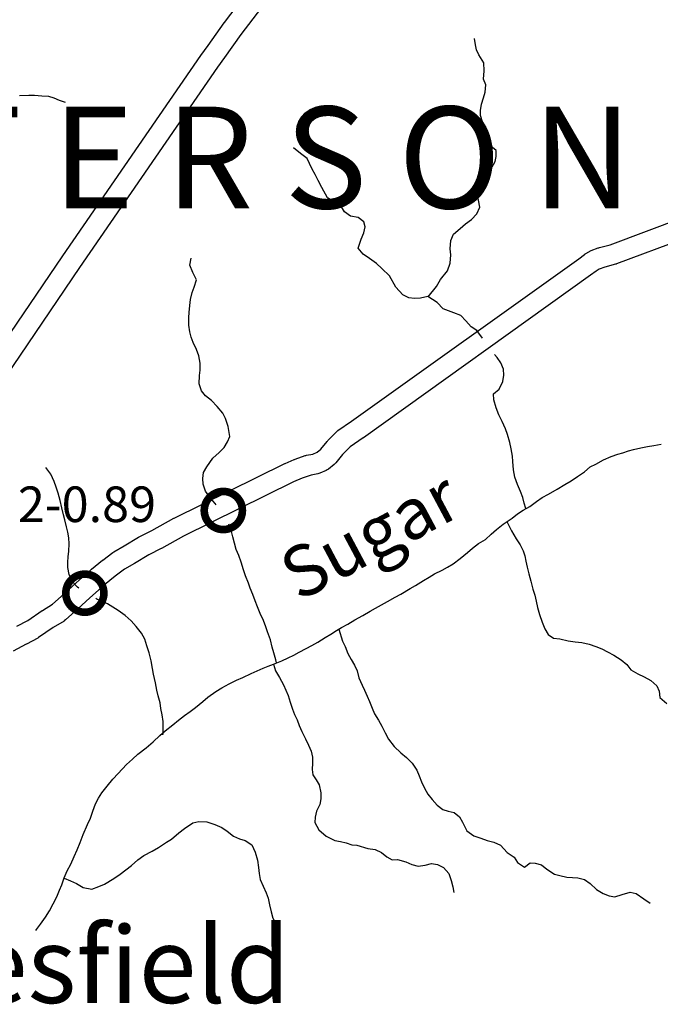
# Model space of a CAD drawing. Extents: x -19904595 to -19752232, y -20667958 to -20541945.
# Drawn here: x -19799944 to -19793645, y -20619816 to -20610129 of the extents above; entities that cross this region are included whole.
import ezdxf
from ezdxf.enums import TextEntityAlignment as Align

# ---------------------------------------------------------------- set-up
doc = ezdxf.new("R2010")
doc.units = 0
doc.header["$MEASUREMENT"] = 0
for name, color, linetype in [('BRIDGENUMBRS', 7, 'CONTINUOUS'), ('BRIDGES', 7, 'CONTINUOUS'), ('CITYNAMES', 7, 'CONTINUOUS'), ('COUNTYRDS', 17, 'CONTINUOUS'), ('RIVERS', 9, 'CONTINUOUS'), ('RIVERTEXT', 9, 'CONTINUOUS'), ('TWPNAMES', 1, 'CONTINUOUS')]:
    doc.layers.add(name, color=color, linetype=linetype)
doc.styles.get("Standard").update_dxf_attribs({"font": 'romans.shx', "height": 350})
doc.styles.add('XXX', font='romans.shx', dxfattribs={"height": 500})

msp = doc.modelspace()

# ---------------------------------------------------------------- linework, layer by layer
at = {"layer": 'BRIDGES', "ltscale": 2000, "const_width": 75}
for points in [[(-19798129.4, -20614957.8, 1), (-19797754.4, -20614957.8, 1)], [(-19799491.2, -20615771.3, 1), (-19799116.2, -20615771.3, 1)]]:
    msp.add_lwpolyline(points, format="xyb", close=True, dxfattribs=at)
at = {"layer": 'COUNTYRDS', "ltscale": 2000}
for p, q in [((-19797931.2, -20610155.8), (-19797585.2, -20609705.4)), ((-19797428.3, -20609829.4), (-19797771.3, -20610275.9)), ((-19798092.4, -20610384.6), (-19797933.7, -20610159.1)), ((-19797933.7, -20610159.1), (-19797933.1, -20610158.6)), ((-19797933.1, -20610158.6), (-19797931.2, -20610155.8)), ((-19797771.3, -20610275.9), (-19797929.1, -20610500.1)), ((-19798161.6, -20610480.6), (-19798092.4, -20610384.6)), ((-19799520, -20612453.6), (-19798162.8, -20610482.4)), ((-19798162.8, -20610482.4), (-19798162.6, -20610482.1)), ((-19798162.6, -20610482.1), (-19798161.6, -20610480.6)), ((-19797929.8, -20610501.1), (-19797998.8, -20610596.8)), ((-19797929.3, -20610500.3), (-19797929.8, -20610501.1)), ((-19797929.1, -20610500.1), (-19797929.3, -20610500.3)), ((-19797998.8, -20610596.8), (-19799355.2, -20612566.9)), ((-19794139.7, -20612343.5), (-19791621.9, -20611393.3)), ((-19791552.2, -20611580.7), (-19794074.3, -20612532.5)), ((-19794244.2, -20612370.1), (-19794139.7, -20612343.5)), ((-19801739.3, -20615711.8), (-19799520.3, -20612454)), ((-19799520.3, -20612454), (-19799520, -20612453.6)), ((-19799520.3, -20612454), (-19799520.3, -20612454)), ((-19794447.6, -20612480.7), (-19794389.9, -20612438.4)), ((-19794389.9, -20612438.4), (-19794383.9, -20612434.5)), ((-19794383.9, -20612434.5), (-19794383.5, -20612434.1)), ((-19794383.5, -20612434.1), (-19794341.9, -20612408.3)), ((-19794341.9, -20612408.3), (-19794339.2, -20612406.7)), ((-19794339.2, -20612406.7), (-19794324.5, -20612399.7)), ((-19794324.5, -20612399.7), (-19794254.8, -20612373.5)), ((-19794254.8, -20612373.5), (-19794250.5, -20612372.7)), ((-19794250.5, -20612372.7), (-19794244.2, -20612370.1)), ((-19796680.4, -20614080), (-19794447.6, -20612480.7)), ((-19794084.9, -20612535.9), (-19794189.5, -20612562.6)), ((-19794078.6, -20612533.3), (-19794084.9, -20612535.9)), ((-19794074.3, -20612532.5), (-19794078.6, -20612533.3)), ((-19799355.2, -20612566.9), (-19801573.1, -20615823)), ((-19794331.1, -20612643.3), (-19796564.9, -20614243.2)), ((-19794331, -20612643.1), (-19794331.1, -20612643.3)), ((-19794330.3, -20612642.6), (-19794331, -20612643.1)), ((-19794274.8, -20612602), (-19794330.3, -20612642.6)), ((-19794244.8, -20612583.4), (-19794274.8, -20612602)), ((-19794189.5, -20612562.6), (-19794244.8, -20612583.4)), ((-19796815.1, -20614172.3), (-19796680.4, -20614080)), ((-19796914.6, -20614269.9), (-19796829.6, -20614184.3)), ((-19796829.6, -20614184.3), (-19796818.1, -20614175.4)), ((-19796818.1, -20614175.4), (-19796815.1, -20614172.3)), ((-19796983.7, -20614355.6), (-19796921.8, -20614278)), ((-19796921.8, -20614278), (-19796918.8, -20614275.4)), ((-19796918.8, -20614275.4), (-19796914.6, -20614269.9)), ((-19796566.6, -20614244.5), (-19796694.4, -20614332)), ((-19796566.4, -20614244.2), (-19796566.6, -20614244.5)), ((-19796564.9, -20614243.2), (-19796566.4, -20614244.2)), ((-19797062.3, -20614402.3), (-19797020.7, -20614384.9)), ((-19797020.7, -20614384.9), (-19796983.7, -20614355.6)), ((-19796694.4, -20614332), (-19796768.9, -20614407)), ((-19798424.2, -20615032.6), (-19797336.9, -20614496.7)), ((-19797336.9, -20614496.7), (-19797336.4, -20614496.6)), ((-19797336.4, -20614496.6), (-19797333.3, -20614495)), ((-19797333.3, -20614495), (-19797244.9, -20614455.8)), ((-19797244.9, -20614455.8), (-19797242.8, -20614455.3)), ((-19797242.8, -20614455.3), (-19797236.9, -20614452.6)), ((-19797236.9, -20614452.6), (-19797136.6, -20614418)), ((-19797136.6, -20614418), (-19797130, -20614416.9)), ((-19797130, -20614416.9), (-19797123.6, -20614414.5)), ((-19797123.6, -20614414.5), (-19797062.3, -20614402.3)), ((-19796843.1, -20614496.6), (-19796850.5, -20614505.1)), ((-19796834.5, -20614489.2), (-19796843.1, -20614496.6)), ((-19796768.9, -20614407), (-19796834.5, -20614489.2)), ((-19797002.2, -20614592.2), (-19797013.5, -20614596.5)), ((-19796994.5, -20614590.7), (-19797002.2, -20614592.2)), ((-19796930.8, -20614564.1), (-19796994.5, -20614590.7)), ((-19796919.3, -20614558.4), (-19796930.8, -20614564.1)), ((-19796907.1, -20614550.1), (-19796919.3, -20614558.4)), ((-19796850.5, -20614505.1), (-19796907.1, -20614550.1)), ((-19797250.5, -20614677.1), (-19798333.6, -20615210.9)), ((-19797167.6, -20614640.3), (-19797250.5, -20614677.1)), ((-19797077.8, -20614609.3), (-19797167.6, -20614640.3)), ((-19797013.5, -20614596.5), (-19797077.8, -20614609.3)), ((-19798643.9, -20615154.1), (-19798428.4, -20615034.8)), ((-19798428.4, -20615034.8), (-19798428.2, -20615034.7)), ((-19798428.2, -20615034.7), (-19798424.2, -20615032.6)), ((-19798768.1, -20615216.6), (-19798643.9, -20615154.1)), ((-19798917.1, -20615306.1), (-19798774.9, -20615220.3)), ((-19798774.9, -20615220.3), (-19798773.2, -20615219.3)), ((-19798773.2, -20615219.3), (-19798768.1, -20615216.6)), ((-19798333.6, -20615210.9), (-19798548.9, -20615330.1)), ((-19799028.6, -20615371.3), (-19799018.1, -20615364.3)), ((-19799018.1, -20615364.3), (-19799018, -20615364.3)), ((-19799018, -20615364.3), (-19798917.1, -20615306.1)), ((-19798552.4, -20615332), (-19798675, -20615393.6)), ((-19798549, -20615330.2), (-19798552.4, -20615332)), ((-19798548.9, -20615330.1), (-19798549, -20615330.2)), ((-19799237.7, -20615533.5), (-19799128.5, -20615447.3)), ((-19799128.5, -20615447.3), (-19799127.3, -20615446.4)), ((-19799127.3, -20615446.4), (-19799127, -20615446.1)), ((-19799127, -20615446.1), (-19799028.6, -20615371.3)), ((-19798675, -20615393.6), (-19798814.9, -20615477.9)), ((-19799388, -20615667.8), (-19799242.3, -20615537.5)), ((-19799242.3, -20615537.5), (-19799238.9, -20615535)), ((-19799238.9, -20615535), (-19799237.7, -20615533.5)), ((-19798912.6, -20615534.4), (-19799005.3, -20615604.8)), ((-19798816.5, -20615478.9), (-19798912.6, -20615534.4)), ((-19798814.9, -20615477.9), (-19798816.5, -20615478.9)), ((-19798816.5, -20615478.9), (-19798816.5, -20615478.9)), ((-19799005.3, -20615604.8), (-19799111.2, -20615688.5)), ((-19799507.2, -20615778.4), (-19799389.3, -20615669)), ((-19799389.3, -20615669), (-19799388.4, -20615668.4)), ((-19799388.4, -20615668.4), (-19799388, -20615667.8)), ((-19799111.2, -20615688.5), (-19799253.9, -20615816.1)), ((-19799620.1, -20615879.3), (-19799507.2, -20615778.4)), ((-19799253.9, -20615816.1), (-19799371.8, -20615925.5)), ((-19799865.7, -20616038.6), (-19799724, -20615943.2)), ((-19799724, -20615943.2), (-19799720.6, -20615941.1)), ((-19799720.6, -20615941.1), (-19799720.4, -20615940.9)), ((-19799720.4, -20615940.9), (-19799620.1, -20615879.3)), ((-19799373.1, -20615926.7), (-19799493.4, -20616034.4)), ((-19799372.6, -20615926.1), (-19799373.1, -20615926.7)), ((-19799371.8, -20615925.5), (-19799372.6, -20615926.1)), ((-19799972.9, -20616096.3), (-19799865.7, -20616038.6)), ((-19799507.8, -20616045.1), (-19799614.1, -20616110.3)), ((-19799506.9, -20616044.1), (-19799507.8, -20616045.1)), ((-19799493.4, -20616034.4), (-19799506.9, -20616044.1)), ((-19799614.1, -20616110.3), (-19799758.2, -20616207.3)), ((-19799766.7, -20616212.5), (-19799878.4, -20616272.5)), ((-19799764.1, -20616211), (-19799766.7, -20616212.5)), ((-19799758.2, -20616207.3), (-19799764.1, -20616211)), ((-19799879.3, -20616273), (-19800007.5, -20616340.2)), ((-19799878.5, -20616272.5), (-19799879.3, -20616273)), ((-19799878.4, -20616272.5), (-19799878.5, -20616272.5))]:
    msp.add_line(p, q, dxfattribs=at)
at = {"layer": 'RIVERS', "ltscale": 2000}
for p, q in [((-19795461.6, -20610375.4), (-19795470.7, -20610315.1)), ((-19795452.3, -20610425.6), (-19795461.6, -20610375.4)), ((-19795431, -20610476), (-19795452.3, -20610425.6)), ((-19795380.1, -20610554.9), (-19795431, -20610476)), ((-19795377.3, -20610633), (-19795380.1, -20610554.9)), ((-19795384.5, -20610715.1), (-19795377.3, -20610633)), ((-19795361.3, -20610771.5), (-19795384.5, -20610715.1)), ((-19795366.3, -20610843.6), (-19795361.3, -20610771.5)), ((-19799945.2, -20610875.9), (-19799853.1, -20610871.2)), ((-19799853.1, -20610871.2), (-19799799, -20610871.9)), ((-19799799, -20610871.9), (-19799727.1, -20610877)), ((-19799727.1, -20610877), (-19799661.1, -20610881.9)), ((-19799661.1, -20610881.9), (-19799609.3, -20610898.7)), ((-19799609.3, -20610898.7), (-19799557.6, -20610919.5)), ((-19795402, -20610959.3), (-19795385.1, -20610897.4)), ((-19795385.1, -20610897.4), (-19795366.3, -20610843.6)), ((-19799557.6, -20610919.5), (-19799497.9, -20610942.4)), ((-19795412.9, -20611021.2), (-19795402, -20610959.3)), ((-19795413.6, -20611073.3), (-19795412.9, -20611021.2)), ((-19795390.6, -20611143.7), (-19795413.6, -20611073.3)), ((-19795387.9, -20611233.9), (-19795390.6, -20611143.7)), ((-19795382.8, -20611292.1), (-19795387.9, -20611233.9)), ((-19795327.8, -20611361), (-19795382.8, -20611292.1)), ((-19797181.9, -20611444.5), (-19797251.2, -20611389.5)), ((-19795260.5, -20611416.1), (-19795327.8, -20611361)), ((-19797118.6, -20611493.5), (-19797181.9, -20611444.5)), ((-19797095.3, -20611544), (-19797118.6, -20611493.5)), ((-19795270.1, -20611526.1), (-19795259.3, -20611474.2)), ((-19795259.3, -20611474.2), (-19795260.5, -20611416.1)), ((-19797068.1, -20611600.5), (-19797095.3, -20611544)), ((-19795313.3, -20611605.7), (-19795270.1, -20611526.1)), ((-19797038.8, -20611651), (-19797068.1, -20611600.5)), ((-19797009.7, -20611711.5), (-19797038.8, -20611651)), ((-19795402.9, -20611716.6), (-19795356.1, -20611661.1)), ((-19795356.1, -20611661.1), (-19795313.3, -20611605.7)), ((-19796974.7, -20611780.1), (-19797009.7, -20611711.5)), ((-19796916.1, -20611881.1), (-19796974.7, -20611780.1)), ((-19795446.7, -20611836.2), (-19795431.8, -20611774.3)), ((-19795431.8, -20611774.3), (-19795402.9, -20611716.6)), ((-19796860.6, -20611918), (-19796916.1, -20611881.1)), ((-19795433.7, -20611904.5), (-19795446.7, -20611836.2)), ((-19796795, -20611945), (-19796860.6, -20611918)), ((-19796750, -20612019.8), (-19796795, -20611945)), ((-19795447.6, -20612038.5), (-19795418.6, -20611972.8)), ((-19795418.6, -20611972.8), (-19795433.7, -20611904.5)), ((-19796690.6, -20612062.7), (-19796750, -20612019.8)), ((-19796614.7, -20612075.8), (-19796690.6, -20612062.7)), ((-19796561.3, -20612116.6), (-19796614.7, -20612075.8)), ((-19795500.4, -20612095.8), (-19795447.6, -20612038.5)), ((-19796546, -20612167), (-19796561.3, -20612116.6)), ((-19796558.9, -20612226.9), (-19796546, -20612167)), ((-19795613.8, -20612182.4), (-19795559.1, -20612139.1)), ((-19795559.1, -20612139.1), (-19795500.4, -20612095.8)), ((-19796587.8, -20612288.6), (-19796558.9, -20612226.9)), ((-19795703.5, -20612303.3), (-19795678.6, -20612239.5)), ((-19795678.6, -20612239.5), (-19795613.8, -20612182.4)), ((-19796615.1, -20612378.3), (-19796587.8, -20612288.6)), ((-19795710.7, -20612383.3), (-19795703.5, -20612303.3)), ((-19796565.9, -20612435.1), (-19796615.1, -20612378.3)), ((-19796504.5, -20612480.1), (-19796565.9, -20612435.1)), ((-19795712.8, -20612525.6), (-19795705.6, -20612443.5)), ((-19795705.6, -20612443.5), (-19795710.7, -20612383.3)), ((-19798270.4, -20612544.9), (-19798257.4, -20612476.9)), ((-19798243.4, -20612615.4), (-19798270.4, -20612544.9)), ((-19796435.2, -20612527.2), (-19796504.5, -20612480.1)), ((-19796381.8, -20612576), (-19796435.2, -20612527.2)), ((-19795737.9, -20612601.3), (-19795712.8, -20612525.6)), ((-19798206.4, -20612690), (-19798243.4, -20612615.4)), ((-19796308.9, -20612649.2), (-19796381.8, -20612576)), ((-19796246.4, -20612760.3), (-19796308.9, -20612649.2)), ((-19795805.1, -20612686.5), (-19795737.9, -20612601.3)), ((-19798229.5, -20612761.8), (-19798206.4, -20612690)), ((-19795928.1, -20612855.2), (-19795846.1, -20612754)), ((-19795846.1, -20612754), (-19795805.1, -20612686.5)), ((-19798265.2, -20612881.5), (-19798248.3, -20612813.6)), ((-19798248.3, -20612813.6), (-19798229.5, -20612761.8)), ((-19796177.5, -20612835.4), (-19796246.4, -20612760.3)), ((-19796117.9, -20612866.3), (-19796177.5, -20612835.4)), ((-19798277.1, -20613009.6), (-19798270.1, -20612939.6)), ((-19798270.1, -20612939.6), (-19798265.2, -20612881.5)), ((-19796062, -20612873.2), (-19796117.9, -20612866.3)), ((-19796003.9, -20612868), (-19796062, -20612873.2)), ((-19795931.6, -20612853), (-19796003.9, -20612868)), ((-19795840.4, -20612910.4), (-19795931.6, -20612853)), ((-19795781.3, -20612973.4), (-19795840.4, -20612910.4)), ((-19798279.8, -20613059.6), (-19798277.1, -20613009.6)), ((-19795727.5, -20612994.2), (-19795781.3, -20612973.4)), ((-19795675.8, -20613012.9), (-19795727.5, -20612994.2)), ((-19795606.1, -20613040), (-19795675.8, -20613012.9)), ((-19795556.9, -20613092.8), (-19795606.1, -20613040)), ((-19798280.9, -20613133.7), (-19798279.8, -20613059.6)), ((-19798271.8, -20613200), (-19798280.9, -20613133.7)), ((-19795503.7, -20613151.7), (-19795556.9, -20613092.8)), ((-19798256.6, -20613252.3), (-19798271.8, -20613200)), ((-19795450.2, -20613188.5), (-19795503.7, -20613151.7)), ((-19795392.4, -20613261.6), (-19795450.2, -20613188.5)), ((-19798237.4, -20613306.7), (-19798256.6, -20613252.3)), ((-19798204.3, -20613373.3), (-19798237.4, -20613306.7)), ((-19798183.2, -20613437.7), (-19798204.3, -20613373.3)), ((-19795249.9, -20613451.8), (-19795277.1, -20613422.2)), ((-19798170.2, -20613508), (-19798183.2, -20613437.7)), ((-19798171.2, -20613578.1), (-19798170.2, -20613508)), ((-19795212.6, -20613504.5), (-19795249.9, -20613451.8)), ((-19795187.5, -20613566.9), (-19795212.6, -20613504.5)), ((-19798176, -20613630.1), (-19798171.2, -20613578.1)), ((-19795184.4, -20613627.1), (-19795187.5, -20613566.9)), ((-19798179.2, -20613712.2), (-19798176, -20613630.1)), ((-19798158.2, -20613780.6), (-19798179.2, -20613712.2)), ((-19795230.4, -20613762.7), (-19795193.3, -20613689.1)), ((-19795193.3, -20613689.1), (-19795184.4, -20613627.1)), ((-19798116.9, -20613831.3), (-19798158.2, -20613780.6)), ((-19795285.1, -20613810), (-19795230.4, -20613762.7)), ((-19795281.9, -20613870.1), (-19795285.1, -20613810)), ((-19798057.5, -20613874.3), (-19798116.9, -20613831.3)), ((-19798002.3, -20613935.2), (-19798057.5, -20613874.3)), ((-19795259, -20613946.6), (-19795281.9, -20613870.1)), ((-19797947.2, -20614000.1), (-19798002.3, -20613935.2)), ((-19797920, -20614052.5), (-19797947.2, -20614000.1)), ((-19795234, -20614015.1), (-19795259, -20613946.6)), ((-19797893.1, -20614131.1), (-19797920, -20614052.5)), ((-19795199, -20614083.7), (-19795234, -20614015.1)), ((-19795168, -20614154.3), (-19795199, -20614083.7)), ((-19797878.5, -20614229.5), (-19797893.1, -20614131.1)), ((-19795146.8, -20614210.7), (-19795168, -20614154.3)), ((-19797932.1, -20614336.9), (-19797899.3, -20614283.3)), ((-19797899.3, -20614283.3), (-19797878.5, -20614229.5)), ((-19795125.9, -20614289.1), (-19795146.8, -20614210.7)), ((-19795110.8, -20614351.4), (-19795125.9, -20614289.1)), ((-19793709.6, -20614317.5), (-19793635.3, -20614304.5)), ((-19798045.7, -20614443.4), (-19797982.8, -20614388.2)), ((-19797982.8, -20614388.2), (-19797932.1, -20614336.9)), ((-19795097.8, -20614421.7), (-19795110.8, -20614351.4)), ((-19794063, -20614404.6), (-19794012.8, -20614389.3)), ((-19794012.8, -20614389.3), (-19793958.5, -20614372)), ((-19793958.5, -20614372), (-19793908.3, -20614358.7)), ((-19793908.3, -20614358.7), (-19793836, -20614341.7)), ((-19793836, -20614341.7), (-19793769.8, -20614328.6)), ((-19793769.8, -20614328.6), (-19793709.6, -20614317.5)), ((-19798102.9, -20614528.8), (-19798045.7, -20614443.4)), ((-19795094.6, -20614475.9), (-19795097.8, -20614421.7)), ((-19795087.8, -20614558.1), (-19795094.6, -20614475.9)), ((-19794280.6, -20614503.6), (-19794203.9, -20614460.6)), ((-19794203.9, -20614460.6), (-19794129.4, -20614427.7)), ((-19794129.4, -20614427.7), (-19794063, -20614404.6)), ((-19799636.8, -20614600.9), (-19799687.8, -20614534)), ((-19798144.6, -20614644.4), (-19798135.8, -20614584.4)), ((-19798135.8, -20614584.4), (-19798102.9, -20614528.8)), ((-19795076.8, -20614630.4), (-19795087.8, -20614558.1)), ((-19794460.4, -20614623.2), (-19794391.7, -20614576.1)), ((-19794391.7, -20614576.1), (-19794334.9, -20614528.9)), ((-19794334.9, -20614528.9), (-19794280.6, -20614503.6)), ((-19799603.8, -20614671.5), (-19799636.8, -20614600.9)), ((-19799584.6, -20614729.8), (-19799603.8, -20614671.5)), ((-19798141.4, -20614698.5), (-19798144.6, -20614644.4)), ((-19795049.8, -20614700.9), (-19795076.8, -20614630.4)), ((-19794583.6, -20614703.6), (-19794523, -20614666.4)), ((-19794523, -20614666.4), (-19794460.4, -20614623.2)), ((-19799565.4, -20614786.2), (-19799584.6, -20614729.8)), ((-19799546.5, -20614860.6), (-19799565.4, -20614786.2)), ((-19798118.4, -20614769), (-19798141.4, -20614698.5)), ((-19798069.4, -20614837.8), (-19798118.4, -20614769)), ((-19795018.8, -20614771.5), (-19795049.8, -20614700.9)), ((-19794995.6, -20614829.9), (-19795018.8, -20614771.5)), ((-19794743, -20614797.5), (-19794660.3, -20614746.6)), ((-19794660.3, -20614746.6), (-19794583.6, -20614703.6)), ((-19799529.5, -20614933), (-19799546.5, -20614860.6)), ((-19798022.1, -20614888.6), (-19798069.4, -20614837.8)), ((-19794982.4, -20614884.2), (-19794995.6, -20614829.9)), ((-19794966.5, -20614939.1), (-19794982.4, -20614884.2)), ((-19794926.9, -20614917.1), (-19794864.1, -20614869.9)), ((-19794864.1, -20614869.9), (-19794805.6, -20614830.7)), ((-19794805.6, -20614830.7), (-19794743, -20614797.5)), ((-19799514.5, -20614999.3), (-19799529.5, -20614933)), ((-19798012.5, -20614902.8), (-19798022.1, -20614888.6)), ((-19795048, -20614989.5), (-19794993.4, -20614954.2)), ((-19794993.4, -20614954.2), (-19794926.9, -20614917.1)), ((-19799501.2, -20615049.6), (-19799514.5, -20614999.3)), ((-19799484.2, -20615118), (-19799501.2, -20615049.6)), ((-19795191.5, -20615093.6), (-19795102.6, -20615032.7)), ((-19795153.3, -20615067.4), (-19795108.4, -20615156.9)), ((-19795102.6, -20615032.7), (-19795048, -20614989.5)), ((-19799470.9, -20615170.2), (-19799484.2, -20615118)), ((-19799461.7, -20615226.5), (-19799470.9, -20615170.2)), ((-19797863.8, -20615151.3), (-19797888.9, -20615090.7)), ((-19797848.7, -20615217.6), (-19797863.8, -20615151.3)), ((-19795309, -20615192.1), (-19795254.3, -20615144.8)), ((-19795254.3, -20615144.8), (-19795191.5, -20615093.6)), ((-19795108.4, -20615156.9), (-19795061.6, -20615237.7)), ((-19799456.6, -20615286.7), (-19799461.7, -20615226.5)), ((-19797831.6, -20615278), (-19797848.7, -20615217.6)), ((-19795434.4, -20615282.4), (-19795363.8, -20615243.4)), ((-19795363.8, -20615243.4), (-19795309, -20615192.1)), ((-19795061.6, -20615237.7), (-19795022.4, -20615294.4)), ((-19799466.4, -20615414.7), (-19799459.6, -20615356.7)), ((-19799459.6, -20615356.7), (-19799456.6, -20615286.7)), ((-19797814.5, -20615340.3), (-19797831.6, -20615278)), ((-19797789.4, -20615400.8), (-19797814.5, -20615340.3)), ((-19795541.7, -20615371), (-19795491.1, -20615329.7)), ((-19795491.1, -20615329.7), (-19795434.4, -20615282.4)), ((-19795022.4, -20615294.4), (-19794993.2, -20615354.9)), ((-19794993.2, -20615354.9), (-19794977.9, -20615405.2)), ((-19799471.9, -20615518.8), (-19799471.2, -20615466.8)), ((-19799471.2, -20615466.8), (-19799466.4, -20615414.7)), ((-19797766.3, -20615465.3), (-19797789.4, -20615400.8)), ((-19797743.4, -20615541.7), (-19797766.3, -20615465.3)), ((-19795683.4, -20615483.2), (-19795614.6, -20615430.1)), ((-19795614.6, -20615430.1), (-19795541.7, -20615371)), ((-19794977.9, -20615405.2), (-19794968.7, -20615455.4)), ((-19794968.7, -20615455.4), (-19794953.5, -20615515.7)), ((-19799458.9, -20615587.2), (-19799471.9, -20615518.8)), ((-19797724.2, -20615602.1), (-19797743.4, -20615541.7)), ((-19795864.9, -20615580.8), (-19795790.4, -20615543.8)), ((-19795790.4, -20615543.8), (-19795737.9, -20615516.5)), ((-19795737.9, -20615516.5), (-19795683.4, -20615483.2)), ((-19794953.5, -20615515.7), (-19794938.5, -20615582.1)), ((-19799427.9, -20615655.7), (-19799458.9, -20615587.2)), ((-19799376.7, -20615710.6), (-19799427.9, -20615655.7)), ((-19797695.2, -20615672.6), (-19797724.2, -20615602.1)), ((-19796050.7, -20615694.3), (-19795974, -20615647.3)), ((-19795974, -20615647.3), (-19795917.4, -20615612.1)), ((-19795917.4, -20615612.1), (-19795864.9, -20615580.8)), ((-19794938.5, -20615582.1), (-19794919.5, -20615652.5)), ((-19794919.5, -20615652.5), (-19794898.6, -20615730.9)), ((-19799361.8, -20615721.3), (-19799376.7, -20615710.6)), ((-19797677.9, -20615723), (-19797695.2, -20615672.6)), ((-19797652.8, -20615783.4), (-19797677.9, -20615723)), ((-19796196, -20615780.4), (-19796105.2, -20615725.6)), ((-19796105.2, -20615725.6), (-19796050.7, -20615694.3)), ((-19794898.6, -20615730.9), (-19794879.5, -20615791.3)), ((-19799186.3, -20615829.5), (-19799195.6, -20615824.5)), ((-19799134.6, -20615854.3), (-19799186.3, -20615829.5)), ((-19799080.9, -20615877.1), (-19799134.6, -20615854.3)), ((-19797627.7, -20615845.9), (-19797652.8, -20615783.4)), ((-19797604.6, -20615906.4), (-19797627.7, -20615845.9)), ((-19796387.6, -20615885.8), (-19796327.1, -20615852.6)), ((-19796327.1, -20615852.6), (-19796252.5, -20615811.6)), ((-19796252.5, -20615811.6), (-19796196, -20615780.4)), ((-19794879.5, -20615791.3), (-19794866.3, -20615849.6)), ((-19794866.3, -20615849.6), (-19794851.2, -20615911.9)), ((-19798975.8, -20615940.7), (-19799080.9, -20615877.1)), ((-19798906.4, -20615989.8), (-19798975.8, -20615940.7)), ((-19797579.5, -20615970.8), (-19797604.6, -20615906.4)), ((-19796571.2, -20615989.3), (-19796496.6, -20615948.3)), ((-19796496.6, -20615948.3), (-19796446.1, -20615919)), ((-19796446.1, -20615919), (-19796387.6, -20615885.8)), ((-19794851.2, -20615911.9), (-19794834.2, -20615982.3)), ((-19798849.2, -20616044.7), (-19798906.4, -20615989.8)), ((-19798797.9, -20616097.5), (-19798849.2, -20616044.7)), ((-19797548.4, -20616039.4), (-19797579.5, -20615970.8)), ((-19797523.3, -20616101.9), (-19797548.4, -20616039.4)), ((-19796716.5, -20616075.4), (-19796647.9, -20616034.3)), ((-19796647.9, -20616034.3), (-19796571.2, -20615989.3)), ((-19794834.2, -20615982.3), (-19794807.2, -20616056.8)), ((-19798746.9, -20616164.4), (-19798797.9, -20616097.5)), ((-19797506, -20616152.2), (-19797523.3, -20616101.9)), ((-19796886.1, -20616175.1), (-19796829.5, -20616139.9)), ((-19796829.5, -20616139.9), (-19796779, -20616108.6)), ((-19796805.3, -20616124.9), (-19796769, -20616242.9)), ((-19796779, -20616108.6), (-19796716.5, -20616075.4)), ((-19794807.2, -20616056.8), (-19794782.2, -20616121.3)), ((-19794782.2, -20616121.3), (-19794747, -20616177.9)), ((-19798713.7, -20616225), (-19798746.9, -20616164.4)), ((-19798692.7, -20616289.4), (-19798713.7, -20616225)), ((-19797479.2, -20616230.7), (-19797506, -20616152.2)), ((-19797460.2, -20616303.1), (-19797479.2, -20616230.7)), ((-19797013.2, -20616251.5), (-19796940.5, -20616206.4)), ((-19796940.5, -20616206.4), (-19796886.1, -20616175.1)), ((-19794747, -20616177.9), (-19794695.4, -20616212.7)), ((-19794695.4, -20616212.7), (-19794631.5, -20616221.6)), ((-19794631.5, -20616221.6), (-19794551.8, -20616240.8)), ((-19794551.8, -20616240.8), (-19794481.9, -20616249.8)), ((-19798671.6, -20616357.8), (-19798692.7, -20616289.4)), ((-19797445, -20616359.4), (-19797460.2, -20616303.1)), ((-19797196.8, -20616353), (-19797126.2, -20616315.9)), ((-19797126.2, -20616315.9), (-19797071.7, -20616284.7)), ((-19797071.7, -20616284.7), (-19797013.2, -20616251.5)), ((-19796769, -20616242.9), (-19796743.7, -20616295.4)), ((-19796743.7, -20616295.4), (-19796716.7, -20616363.9)), ((-19794481.9, -20616249.8), (-19794417.9, -20616256.7)), ((-19794417.9, -20616256.7), (-19794344.1, -20616271.8)), ((-19794344.1, -20616271.8), (-19794280.4, -20616294.8)), ((-19794280.4, -20616294.8), (-19794220.7, -20616317.7)), ((-19794220.7, -20616317.7), (-19794165.1, -20616348.5)), ((-19798652.8, -20616438.2), (-19798671.6, -20616357.8)), ((-19797426, -20616427.8), (-19797445, -20616359.4)), ((-19797419.7, -20616457.8), (-19797426, -20616427.8)), ((-19797368.1, -20616436.7), (-19797305.6, -20616407.5)), ((-19797305.6, -20616407.5), (-19797249.2, -20616380.3)), ((-19797249.2, -20616380.3), (-19797196.8, -20616353)), ((-19796716.7, -20616363.9), (-19796683.5, -20616422.5)), ((-19796683.5, -20616422.5), (-19796652.3, -20616481)), ((-19794165.1, -20616348.5), (-19794103.6, -20616381.5)), ((-19794103.6, -20616381.5), (-19794030.2, -20616426.6)), ((-19794030.2, -20616426.6), (-19793972.8, -20616473.5)), ((-19798637.8, -20616510.6), (-19798652.8, -20616438.2)), ((-19798628.6, -20616566.8), (-19798637.8, -20616510.6)), ((-19797668, -20616560.6), (-19797551.2, -20616510.2)), ((-19797551.2, -20616510.2), (-19797500.9, -20616488.9)), ((-19797500.9, -20616488.9), (-19797448.6, -20616469.6)), ((-19797448.6, -20616469.6), (-19797368.1, -20616436.7)), ((-19797448.6, -20616469.6), (-19797427.5, -20616534)), ((-19796652.3, -20616481), (-19796627.1, -20616535.5)), ((-19793972.8, -20616473.5), (-19793935.6, -20616526.1)), ((-19793935.6, -20616526.1), (-19793866.1, -20616563.2)), ((-19798609.9, -20616653.2), (-19798628.6, -20616566.8)), ((-19797883.6, -20616663.7), (-19797811.1, -20616626.7)), ((-19797811.1, -20616626.7), (-19797748.7, -20616601.5)), ((-19797748.7, -20616601.5), (-19797668, -20616560.6)), ((-19797427.5, -20616534), (-19797390.5, -20616600.7)), ((-19797390.5, -20616600.7), (-19797351.5, -20616671.3)), ((-19796627.1, -20616535.5), (-19796608.1, -20616603.9)), ((-19796608.1, -20616603.9), (-19796575.1, -20616674.5)), ((-19793866.1, -20616563.2), (-19793802.5, -20616594.2)), ((-19793802.5, -20616594.2), (-19793738.9, -20616629.1)), ((-19793738.9, -20616629.1), (-19793679.7, -20616682.1)), ((-19798594.9, -20616725.6), (-19798609.9, -20616653.2)), ((-19798581.7, -20616781.9), (-19798594.9, -20616725.6)), ((-19798016.8, -20616737.9), (-19797958.2, -20616702.7)), ((-19797958.2, -20616702.7), (-19797883.6, -20616663.7)), ((-19797351.5, -20616671.3), (-19797326.2, -20616723.8)), ((-19797326.2, -20616723.8), (-19797305, -20616778.2)), ((-19796575.1, -20616674.5), (-19796553.8, -20616724.9)), ((-19796553.8, -20616724.9), (-19796526.7, -20616785.4)), ((-19793679.7, -20616682.1), (-19793656.5, -20616736.5)), ((-19798562.7, -20616850.3), (-19798581.7, -20616781.9)), ((-19798144.3, -20616838.2), (-19798093.6, -20616794.9)), ((-19798093.6, -20616794.9), (-19798016.8, -20616737.9)), ((-19797305, -20616778.2), (-19797283.9, -20616844.6)), ((-19796526.7, -20616785.4), (-19796503.4, -20616835.8)), ((-19793656.5, -20616736.5), (-19793649.3, -20616798.7)), ((-19793649.3, -20616798.7), (-19793582.1, -20616855.8)), ((-19798555.5, -20616906.5), (-19798562.7, -20616850.3)), ((-19798542.4, -20616968.8), (-19798555.5, -20616906.5)), ((-19798267.8, -20616936.6), (-19798217.1, -20616895.3)), ((-19798217.1, -20616895.3), (-19798144.3, -20616838.2)), ((-19797283.9, -20616844.6), (-19797260.9, -20616913.1)), ((-19797260.9, -20616913.1), (-19797241.6, -20616963.4)), ((-19796503.4, -20616835.8), (-19796478.3, -20616902.3)), ((-19796478.3, -20616902.3), (-19796455.1, -20616956.7)), ((-19798533.3, -20617035), (-19798542.4, -20616968.8)), ((-19798383, -20617021.1), (-19798322.4, -20616975.9)), ((-19798322.4, -20616975.9), (-19798267.8, -20616936.6)), ((-19797241.6, -20616963.4), (-19797216.4, -20617017.9)), ((-19796455.1, -20616956.7), (-19796416, -20617019.4)), ((-19798532.4, -20617107.1), (-19798533.3, -20617035)), ((-19798533.1, -20617157.2), (-19798532.4, -20617107.1)), ((-19798512.6, -20617125.5), (-19798439.7, -20617066.4)), ((-19798439.7, -20617066.4), (-19798383, -20617021.1)), ((-19797216.4, -20617017.9), (-19797195.2, -20617074.3)), ((-19797195.2, -20617074.3), (-19797170, -20617132.8)), ((-19796416, -20617019.4), (-19796384.8, -20617079.9)), ((-19796384.8, -20617079.9), (-19796349.8, -20617146.6)), ((-19798630.2, -20617232), (-19798565.3, -20617170.8)), ((-19798565.3, -20617170.8), (-19798512.6, -20617125.5)), ((-19798550, -20617157.6), (-19798533.1, -20617157.2)), ((-19797170, -20617132.8), (-19797135.1, -20617205.4)), ((-19797135.1, -20617205.4), (-19797103.9, -20617267.9)), ((-19796349.8, -20617146.6), (-19796316.6, -20617207.1)), ((-19796316.6, -20617207.1), (-19796263.7, -20617280)), ((-19798782.1, -20617356), (-19798701.1, -20617291)), ((-19798701.1, -20617291), (-19798630.2, -20617232)), ((-19797103.9, -20617267.9), (-19797076.8, -20617326.4)), ((-19796263.7, -20617280), (-19796196.5, -20617343.1)), ((-19798893.6, -20617456.6), (-19798834.8, -20617403.3)), ((-19798834.8, -20617403.3), (-19798782.1, -20617356)), ((-19797076.8, -20617326.4), (-19797063.6, -20617384.7)), ((-19797063.6, -20617384.7), (-19797064.5, -20617444.8)), ((-19796196.5, -20617343.1), (-19796139.2, -20617388)), ((-19796139.2, -20617388), (-19796086, -20617444.9)), ((-19798974.9, -20617543.6), (-19798893.6, -20617456.6)), ((-19797064.5, -20617444.8), (-19797069.4, -20617506.9)), ((-19796086, -20617444.9), (-19796038.9, -20617511.7)), ((-19799027.8, -20617600.9), (-19798974.9, -20617543.6)), ((-19797069.4, -20617506.9), (-19797062.1, -20617557.1)), ((-19797062.1, -20617557.1), (-19797028.8, -20617607.6)), ((-19796038.9, -20617511.7), (-19796017.7, -20617568.1)), ((-19796017.7, -20617568.1), (-19795992.5, -20617626.5)), ((-19799135.8, -20617735.6), (-19799084.8, -20617668.2)), ((-19799084.8, -20617668.2), (-19799027.8, -20617600.9)), ((-19797028.8, -20617607.6), (-19796999.5, -20617658.1)), ((-19796999.5, -20617658.1), (-19796982.6, -20617736.5)), ((-19795992.5, -20617626.5), (-19795965.4, -20617689)), ((-19795965.4, -20617689), (-19795930.3, -20617749.7)), ((-19799197.4, -20617844.9), (-19799170.5, -20617789.2)), ((-19799170.5, -20617789.2), (-19799135.8, -20617735.6)), ((-19796982.6, -20617736.5), (-19796983.5, -20617794.6)), ((-19795930.3, -20617749.7), (-19795889, -20617800.3)), ((-19799226.4, -20617916.6), (-19799197.4, -20617844.9)), ((-19796992.3, -20617848.6), (-19797027.3, -20617916.2)), ((-19796983.5, -20617794.6), (-19796992.3, -20617848.6)), ((-19795889, -20617800.3), (-19795837.7, -20617855.2)), ((-19795837.7, -20617855.2), (-19795782.3, -20617898)), ((-19799278.3, -20618048.1), (-19799249.4, -20617984.4)), ((-19799249.4, -20617984.4), (-19799226.4, -20617916.6)), ((-19797040.1, -20617976.1), (-19797040.8, -20618026.2)), ((-19797027.3, -20617916.2), (-19797040.1, -20617976.1)), ((-19795782.3, -20617898), (-19795730.6, -20617914.8)), ((-19795730.6, -20617914.8), (-19795670.7, -20617929.7)), ((-19795670.7, -20617929.7), (-19795619.3, -20617972.5)), ((-19795619.3, -20617972.5), (-19795590.1, -20618025)), ((-19799319.8, -20618145.7), (-19799278.3, -20618048.1)), ((-19798324.4, -20618085.9), (-19798241.5, -20618031)), ((-19798241.5, -20618031), (-19798181.3, -20618017.8)), ((-19798181.3, -20618017.8), (-19798105.3, -20618020.9)), ((-19798105.3, -20618020.9), (-19798025.7, -20618048.1)), ((-19798025.7, -20618048.1), (-19797956.1, -20618077.1)), ((-19797956.1, -20618077.1), (-19797902.6, -20618114)), ((-19797040.8, -20618026.2), (-19797001.9, -20618100.9)), ((-19795590.1, -20618025), (-19795547.2, -20618107.8)), ((-19799348.9, -20618223.4), (-19799319.8, -20618145.7)), ((-19798450, -20618190.2), (-19798379, -20618129.2)), ((-19798379, -20618129.2), (-19798324.4, -20618085.9)), ((-19797902.6, -20618114), (-19797843.2, -20618160.9)), ((-19797843.2, -20618160.9), (-19797783.6, -20618187.8)), ((-19797001.9, -20618100.9), (-19796930.8, -20618162)), ((-19796930.8, -20618162), (-19796845.3, -20618203.3)), ((-19795547.2, -20618107.8), (-19795479.9, -20618158.8)), ((-19795479.9, -20618158.8), (-19795410.2, -20618181.9)), ((-19799378, -20618295.1), (-19799348.9, -20618223.4)), ((-19798641.8, -20618309.7), (-19798579.2, -20618272.5)), ((-19798579.2, -20618272.5), (-19798500.4, -20618221.6)), ((-19798500.4, -20618221.6), (-19798450, -20618190.2)), ((-19797783.6, -20618187.8), (-19797725.8, -20618202.7)), ((-19797725.8, -20618202.7), (-19797662.3, -20618245.7)), ((-19797662.3, -20618245.7), (-19797629.4, -20618318.3)), ((-19796845.3, -20618203.3), (-19796791.4, -20618214.1)), ((-19796791.4, -20618214.1), (-19796733.6, -20618227)), ((-19796733.6, -20618227), (-19796679.9, -20618247.8)), ((-19796679.9, -20618247.8), (-19796627.8, -20618248.5)), ((-19796627.8, -20618248.5), (-19796520.3, -20618284.1)), ((-19795410.2, -20618181.9), (-19795346.5, -20618202.8)), ((-19795346.5, -20618202.8), (-19795282.7, -20618221.8)), ((-19795282.7, -20618221.8), (-19795215.1, -20618250.8)), ((-19795215.1, -20618250.8), (-19795150.1, -20618321.9)), ((-19799440, -20618436.5), (-19799407, -20618362.8)), ((-19799407, -20618362.8), (-19799378, -20618295.1)), ((-19798781.1, -20618393.8), (-19798722.4, -20618350.6)), ((-19798722.4, -20618350.6), (-19798641.8, -20618309.7)), ((-19797629.4, -20618318.3), (-19797606.5, -20618398.7)), ((-19796520.3, -20618284.1), (-19796450.4, -20618293.1)), ((-19796450.4, -20618293.1), (-19796386.8, -20618322.1)), ((-19796386.8, -20618322.1), (-19796333.4, -20618365)), ((-19796333.4, -20618365), (-19796281.8, -20618395.7)), ((-19795150.1, -20618321.9), (-19795082.8, -20618368.9)), ((-19795082.8, -20618368.9), (-19795049.5, -20618421.5)), ((-19799477, -20618502), (-19799440, -20618436.5)), ((-19798900.6, -20618492.3), (-19798845.9, -20618449)), ((-19798845.9, -20618449), (-19798781.1, -20618393.8)), ((-19797606.5, -20618398.7), (-19797597.6, -20618471)), ((-19796281.8, -20618395.7), (-19796229.7, -20618390.5)), ((-19796229.7, -20618390.5), (-19796148, -20618413.7)), ((-19796148, -20618413.7), (-19796088.3, -20618440.6)), ((-19796088.3, -20618440.6), (-19796026.5, -20618455.5)), ((-19796026.5, -20618455.5), (-19795958.3, -20618446.5)), ((-19795958.3, -20618446.5), (-19795894.1, -20618431.4)), ((-19795894.1, -20618431.4), (-19795836.2, -20618440.2)), ((-19795836.2, -20618440.2), (-19795778.6, -20618471.1)), ((-19795049.5, -20618421.5), (-19794980.1, -20618466.6)), ((-19794980.1, -20618466.6), (-19794925.5, -20618425.3)), ((-19794925.5, -20618425.3), (-19794875.5, -20618426)), ((-19794875.5, -20618426), (-19794813.7, -20618444.9)), ((-19794813.7, -20618444.9), (-19794762.3, -20618485.7)), ((-19799506, -20618571.7), (-19799477, -20618502)), ((-19799017.8, -20618576.8), (-19798957.2, -20618535.6)), ((-19798957.2, -20618535.6), (-19798900.6, -20618492.3)), ((-19797597.6, -20618471), (-19797590.4, -20618529.2)), ((-19797590.4, -20618529.2), (-19797581.3, -20618589.4)), ((-19795778.6, -20618471.1), (-19795725.4, -20618530)), ((-19795725.4, -20618530), (-19795700.4, -20618598.5)), ((-19794762.3, -20618485.7), (-19794685, -20618536.9)), ((-19794685, -20618536.9), (-19794633.1, -20618549.7)), ((-19794633.1, -20618549.7), (-19794563.3, -20618564.7)), ((-19794563.3, -20618564.7), (-19794507.3, -20618567.5)), ((-19799553.8, -20618693.3), (-19799529, -20618641.5)), ((-19799529, -20618641.5), (-19799506, -20618571.7)), ((-19799507.4, -20618576), (-19799444.4, -20618600.7)), ((-19799444.4, -20618600.7), (-19799386.7, -20618625.6)), ((-19799386.7, -20618625.6), (-19799319.3, -20618666.6)), ((-19799235.5, -20618683.8), (-19799167.1, -20618656.8)), ((-19799167.1, -20618656.8), (-19799110.7, -20618633.5)), ((-19799110.7, -20618633.5), (-19799017.8, -20618576.8)), ((-19797581.3, -20618589.4), (-19797519.1, -20618718.5)), ((-19795700.4, -20618598.5), (-19795685.3, -20618658.8)), ((-19795685.3, -20618658.8), (-19795677, -20618714.7)), ((-19794507.3, -20618567.5), (-19794455.4, -20618572.3)), ((-19794455.4, -20618572.3), (-19794389.6, -20618589.3)), ((-19794389.6, -20618589.3), (-19794336.1, -20618628.1)), ((-19794336.1, -20618628.1), (-19794270.9, -20618685.1)), ((-19799613.8, -20618826.7), (-19799578.8, -20618759)), ((-19799578.8, -20618759), (-19799553.8, -20618693.3)), ((-19799319.3, -20618666.6), (-19799235.5, -20618683.8)), ((-19797519.1, -20618718.5), (-19797499.8, -20618770.9)), ((-19794270.9, -20618685.1), (-19794205.4, -20618724.1)), ((-19794205.4, -20618724.1), (-19794147.8, -20618749)), ((-19794147.8, -20618749), (-19794091.9, -20618757.8)), ((-19794091.9, -20618757.8), (-19794021.5, -20618734.8)), ((-19794021.5, -20618734.8), (-19793943.1, -20618713.9)), ((-19793943.1, -20618713.9), (-19793883.3, -20618724.8)), ((-19793883.3, -20618724.8), (-19793808, -20618778)), ((-19799652.8, -20618896.2), (-19799613.8, -20618826.7)), ((-19797499.8, -20618770.9), (-19797486.8, -20618837.2)), ((-19797486.8, -20618837.2), (-19797471.8, -20618905.6)), ((-19793808, -20618778), (-19793746.2, -20618819.4)), ((-19799689.7, -20618957.8), (-19799652.8, -20618896.2)), ((-19797471.8, -20618905.6), (-19797454.7, -20618967.9)), ((-19799777.5, -20619078.7), (-19799738.7, -20619027.2)), ((-19799738.7, -20619027.2), (-19799689.7, -20618957.8)), ((-19797454.7, -20618967.9), (-19797411.8, -20619048.7)), ((-19797411.8, -20619048.7), (-19797389.1, -20619062.3)), ((-19799786.4, -20619089.2), (-19799777.5, -20619078.7))]:
    msp.add_line(p, q, dxfattribs=at)

# ---------------------------------------------------------------- texts
at = {"layer": 'BRIDGENUMBRS', "ltscale": 2000}
msp.add_text('2-0.89', height=350, dxfattribs=at).set_placement((-19799962.3, -20615071.6))
at = {"layer": 'CITYNAMES', "ltscale": 2000, "style": 'XXX'}
msp.add_text('Zanesfield', height=750, dxfattribs=at).set_placement((-19799766.8, -20619524.6), align=Align.MIDDLE)
at = {"layer": 'RIVERTEXT', "ltscale": 2000, "style": 'XXX'}
msp.add_text('Sugar', height=500, rotation=27.99993, dxfattribs=at).set_placement((-19797319.1, -20615636.6), align=Align.MIDDLE_LEFT)
at = {"layer": 'TWPNAMES', "ltscale": 2000, "style": 'XXX'}
msp.add_text('J E F F E R S O N', height=1000, dxfattribs=at).set_placement((-19798901.5, -20611614.4), align=Align.MIDDLE)

doc.saveas('drawing.dxf')
